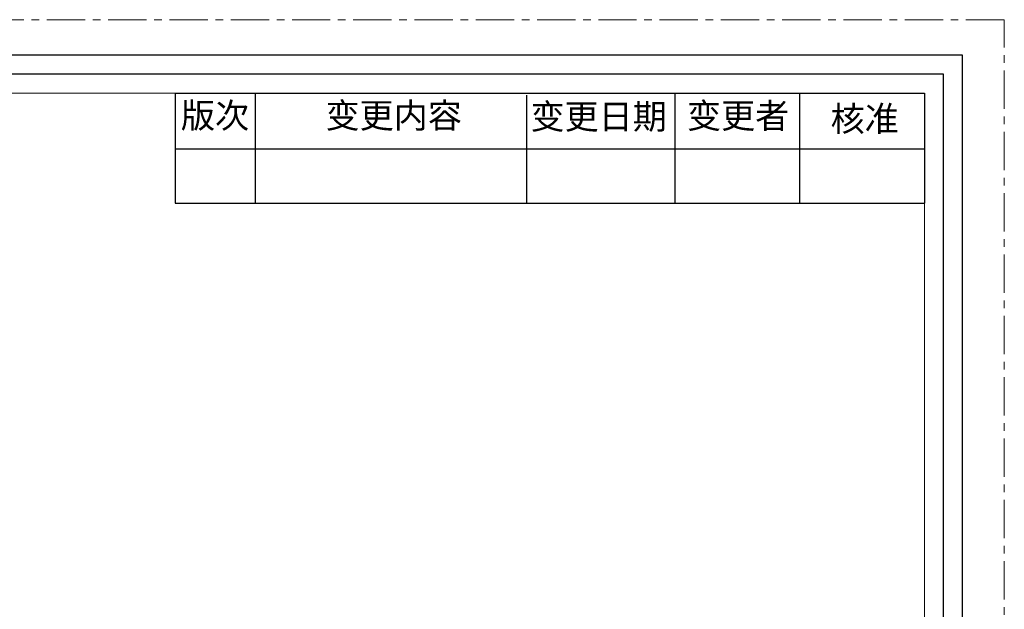
# Model space of a CAD drawing. Units: millimetres. Extents: x -1353 to 817, y -1443 to -991.
# Drawn here: x -94 to 63, y -1085 to -991 of the extents above; entities that cross this region are included whole.
import ezdxf

# ---------------------------------------------------------------- set-up
doc = ezdxf.new("R2010")
doc.units = ezdxf.units.MM
doc.header["$LTSCALE"] = 16.335
doc.linetypes.add('CENTER', pattern=[0.6, 0.375, -0.075, 0.075, -0.075])
doc.layers.get('0').update_dxf_attribs({"linetype": 'CONTINUOUS'})
for name, color, linetype, lineweight in [('1实体粗线', 7, 'CONTINUOUS', 30), ('2实体细线', 2, 'CONTINUOUS', 15), ('3中心线', 1, 'CENTER', 5), ('标注尺寸', 130, 'CONTINUOUS', 18)]:
    doc.layers.add(name, color=color, linetype=linetype, lineweight=lineweight)
doc.styles.get("Standard").update_dxf_attribs({"font": 'txt.shx', "bigfont": 'chineset.shx'})

msp = doc.modelspace()

# ---------------------------------------------------------------- linework, layer by layer
msp.add_lwpolyline([(-244.91, -996.93), (-244.91, -1431.11), (56.74, -1431.11), (56.74, -996.93)], close=True)
at = {"layer": '1实体粗线', "color": 7, "lineweight": 25}
for p, q in [((-69.21, -1003.02), (50.64, -1003.02)), ((-69.21, -1003.02), (-69.21, -1020.6)), ((-56.43, -1003.02), (-56.43, -1020.6)), ((10.69, -1003.02), (10.69, -1020.6)), ((30.67, -1003.02), (30.67, -1020.6)), ((50.64, -1003.02), (50.64, -1020.6)), ((-12.96, -1020.6), (-12.96, -1003.35)), ((-69.21, -1011.88), (50.64, -1011.88)), ((-69.21, -1020.6), (50.64, -1020.6))]:
    msp.add_line(p, q, dxfattribs=at)
at = {"layer": '1实体粗线'}
msp.add_lwpolyline([(-241.86, -999.97), (-241.86, -1428.06), (53.69, -1428.06), (53.69, -999.97)], close=True, dxfattribs=at)
at = {"layer": '2实体细线'}
msp.add_lwpolyline([(-238.82, -1003.02), (-238.82, -1425.02), (50.64, -1425.02), (50.64, -1003.02)], close=True, dxfattribs=at)
at = {"layer": '3中心线'}
msp.add_lwpolyline([(-251.59, -991.27), (-251.59, -1436.77), (63.41, -1436.77), (63.41, -991.27)], close=True, dxfattribs=at)

# ---------------------------------------------------------------- texts
at = {"layer": '标注尺寸', "color": 7, "char_height": 3.9951, "attachment_point": 1}
for s, insert in [('{\\f宋体|b0|i0|c134|p2;版次}', (-68.3, -1004.58)), ('{\\f宋体|b0|i0|c134|p2;变更内容}', (-45.17, -1004.58)), ('{\\f宋体|b0|i0|c134|p2;变更日期}', (-12.38, -1004.75)), ('{\\f宋体|b0|i0|c134|p2;变更者}', (12.65, -1004.62)), ('{\\f宋体|b0|i0|c134|p2;核准}', (35.63, -1005.09))]:
    msp.add_mtext(s, dxfattribs=dict(at, insert=insert))

doc.saveas('drawing.dxf')
